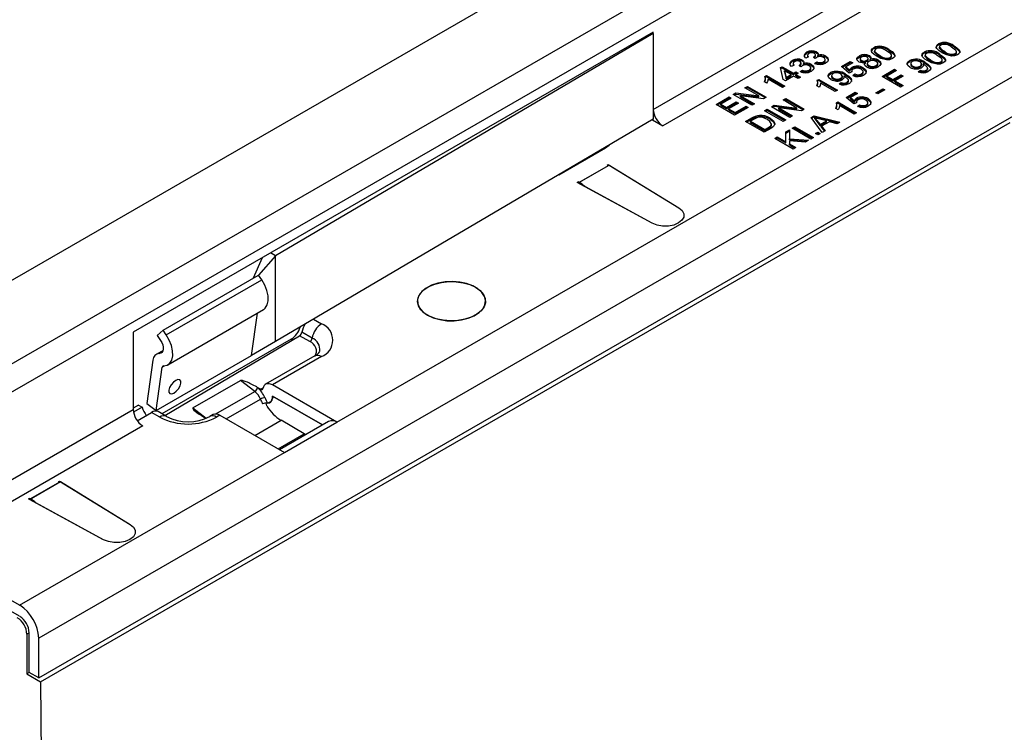
# Model space of a CAD drawing. Units: millimetres. Extents: x 196 to 11564, y 196 to 8120.
# Drawn here: x 7450 to 7596, y 5456 to 5562 of the extents above; entities that cross this region are included whole.
import ezdxf

# ---------------------------------------------------------------- set-up
doc = ezdxf.new("R2010")
doc.units = ezdxf.units.MM
doc.header["$LTSCALE"] = 28
doc.layers.add('HAURATON_PRODUCT_CONTOUR', color=7, linetype='Continuous', lineweight=25)

msp = doc.modelspace()

# ---------------------------------------------------------------- linework, layer by layer
at = {"layer": 'HAURATON_PRODUCT_CONTOUR'}
for p, q in [((7431.68, 5512.94), (10244.55, 7136.78)), ((7434.98, 5498.3), (8139.97, 5905.28)), ((7453.15, 5464.05), (8158.14, 5871.03)), ((7497.35, 5501.97), (7754.73, 5650.56)), ((7544.23, 5548.38), (7677.16, 5625.13)), ((7678.58, 5622.68), (7545.64, 5545.94)), ((7607.64, 5602.11), (7432.45, 5500.98)), ((7544.23, 5559.82), (7467.15, 5515.32)), ((7544.23, 5559.65), (7488.23, 5526.67)), ((7544.09, 5559.73), (7544.23, 5559.65)), ((7544.23, 5559.65), (7544.23, 5559.82)), ((7544.23, 5559.65), (7544.23, 5548.38)), ((7576.9, 5557.37), (7576.9, 5557.53)), ((7577.03, 5557.11), (7577.03, 5556.91)), ((7577.03, 5556.86), (7577.03, 5557.02)), ((7579.18, 5557.07), (7579.18, 5557.23)), ((7586.51, 5557.94), (7586.51, 5558.1)), ((7586.64, 5557.68), (7586.64, 5557.48)), ((7586.65, 5557.43), (7586.65, 5557.59)), ((7586.65, 5557.5), (7586.65, 5557.43)), ((7587.38, 5556.82), (7587.38, 5556.99)), ((7588.8, 5557.64), (7588.8, 5557.8)), ((7564.83, 5555.46), (7564.83, 5555.63)), ((7566.32, 5555.51), (7566.32, 5555.67)), ((7567.24, 5556.16), (7566.86, 5555.98)), ((7566.96, 5556.69), (7566.96, 5556.85)), ((7567.08, 5556.43), (7567.08, 5556.23)), ((7568.23, 5555.91), (7567.95, 5556.12)), ((7568, 5556.08), (7568, 5556.15)), ((7568.27, 5556.29), (7568.27, 5556.5)), ((7568.44, 5556.74), (7568.44, 5556.9)), ((7568.61, 5556.2), (7568.61, 5556.37)), ((7569.7, 5555.56), (7569.7, 5555.77)), ((7569.81, 5556.11), (7569.81, 5556.27)), ((7574.77, 5556.14), (7574.77, 5556.3)), ((7574.89, 5555.89), (7574.89, 5555.69)), ((7575.05, 5555.49), (7575.05, 5555.66)), ((7575.87, 5555.51), (7575.87, 5555.67)), ((7576.08, 5555.73), (7576.08, 5555.94)), ((7576.26, 5556.18), (7576.26, 5556.35)), ((7576.39, 5555.63), (7576.39, 5555.8)), ((7577.04, 5556.93), (7577.03, 5556.86)), ((7577.61, 5555.52), (7577.61, 5555.69)), ((7577.76, 5556.25), (7577.76, 5556.42)), ((7579.37, 5555.94), (7579.37, 5556.1)), ((7579.55, 5556.18), (7579.55, 5556.38)), ((7582.23, 5555.47), (7582.23, 5555.63)), ((7584.39, 5556.71), (7584.39, 5556.88)), ((7584.52, 5556.46), (7584.52, 5556.25)), ((7584.53, 5556.21), (7584.53, 5556.37)), ((7584.53, 5556.27), (7584.53, 5556.21)), ((7585.26, 5555.6), (7585.26, 5555.76)), ((7586.67, 5556.42), (7586.67, 5556.58)), ((7587.05, 5555.53), (7587.05, 5555.73)), ((7588.99, 5556.51), (7588.99, 5556.67)), ((7589.17, 5556.75), (7589.17, 5556.95)), ((7563.07, 5554.57), (7563.32, 5554.71)), ((7563.46, 5552.83), (7563.07, 5554.57)), ((7563.11, 5554.42), (7563.32, 5554.55)), ((7563.32, 5554.71), (7565.02, 5553.73)), ((7563.32, 5554.55), (7563.32, 5554.71)), ((7563.32, 5554.55), (7565.02, 5553.57)), ((7563.67, 5553.94), (7563.67, 5554.1)), ((7563.67, 5554.1), (7563.9, 5553.09)), ((7564.66, 5553.53), (7563.67, 5554.1)), ((7565.12, 5554.94), (7564.73, 5554.75)), ((7564.96, 5555.21), (7564.96, 5555)), ((7566.11, 5554.69), (7565.83, 5554.89)), ((7565.88, 5554.85), (7565.88, 5554.92)), ((7566.01, 5553.98), (7566.33, 5554.2)), ((7566.15, 5555.07), (7566.15, 5555.27)), ((7566.33, 5554.04), (7566.33, 5554.2)), ((7566.49, 5554.98), (7566.49, 5555.14)), ((7567.34, 5554.05), (7567.34, 5554.21)), ((7567.58, 5554.34), (7567.58, 5554.54)), ((7567.69, 5554.88), (7567.69, 5555.05)), ((7568.13, 5555.2), (7568.45, 5555.43)), ((7568.28, 5555.15), (7568.45, 5555.26)), ((7568.45, 5555.26), (7568.45, 5555.43)), ((7569.46, 5555.28), (7569.46, 5555.44)), ((7572.12, 5554.73), (7573.43, 5555.49)), ((7573.26, 5553.75), (7572.12, 5554.73)), ((7572.24, 5554.63), (7573.43, 5555.32)), ((7573.79, 5555.28), (7572.77, 5554.69)), ((7572.77, 5554.69), (7573.34, 5554.2)), ((7572.77, 5554.53), (7572.77, 5554.69)), ((7572.77, 5554.53), (7573.34, 5554.04)), ((7573.34, 5554.04), (7573.34, 5554.2)), ((7573.43, 5555.49), (7573.79, 5555.28)), ((7573.43, 5555.32), (7573.43, 5555.49)), ((7573.43, 5555.32), (7573.64, 5555.2)), ((7573.65, 5554.43), (7573.65, 5554.59)), ((7575.35, 5554.38), (7575.35, 5554.54)), ((7575.66, 5555.21), (7575.66, 5555.38)), ((7575.95, 5555.21), (7575.95, 5555.01)), ((7576.18, 5554.71), (7576.18, 5554.88)), ((7577.25, 5554.71), (7577.25, 5554.88)), ((7577.49, 5554.99), (7577.49, 5555.2)), ((7578.13, 5553.26), (7579.97, 5554.32)), ((7578.28, 5553.18), (7579.97, 5554.16)), ((7580.29, 5554.14), (7578.84, 5553.3)), ((7579.97, 5554.32), (7580.29, 5554.14)), ((7579.97, 5554.16), (7579.97, 5554.32)), ((7579.97, 5554.16), (7580.15, 5554.06)), ((7582.38, 5555.2), (7582.38, 5554.99)), ((7582.67, 5554.64), (7582.67, 5554.81)), ((7583.51, 5553.96), (7583.83, 5554.18)), ((7583.76, 5554.63), (7583.76, 5554.8)), ((7583.83, 5554.02), (7583.83, 5554.18)), ((7583.99, 5554.91), (7583.99, 5555.11)), ((7584.24, 5554.96), (7584.24, 5555.12)), ((7584.48, 5555.23), (7584.48, 5555.4)), ((7584.68, 5554.02), (7584.68, 5554.18)), ((7584.9, 5554.3), (7584.9, 5554.5)), ((7586.87, 5555.28), (7586.87, 5555.45)), ((7598.04, 5553.57), (7453.15, 5469.93)), ((7560.76, 5553.27), (7560.99, 5553.41)), ((7560.76, 5553.11), (7560.99, 5553.24)), ((7560.84, 5552.77), (7560.84, 5552.98)), ((7560.99, 5553.41), (7563.74, 5551.81)), ((7560.99, 5553.24), (7560.99, 5553.41)), ((7560.99, 5553.24), (7563.6, 5551.73)), ((7563.39, 5551.61), (7561.24, 5552.85)), ((7563.82, 5552.63), (7563.46, 5552.83)), ((7563.67, 5553.94), (7563.9, 5552.92)), ((7565.02, 5553.32), (7563.82, 5552.63)), ((7563.9, 5553.09), (7564.66, 5553.53)), ((7563.9, 5552.92), (7564.66, 5553.36)), ((7563.9, 5552.92), (7563.9, 5553.09)), ((7564.66, 5553.36), (7564.66, 5553.53)), ((7565.02, 5553.73), (7565.37, 5553.94)), ((7565.02, 5553.57), (7565.37, 5553.77)), ((7565.02, 5553.57), (7565.02, 5553.73)), ((7565.69, 5552.94), (7565.02, 5553.32)), ((7565.37, 5553.94), (7565.72, 5553.73)), ((7565.37, 5553.77), (7565.37, 5553.94)), ((7565.37, 5553.77), (7565.58, 5553.65)), ((7565.72, 5553.73), (7565.37, 5553.53)), ((7565.37, 5553.53), (7566.04, 5553.14)), ((7565.37, 5553.36), (7565.37, 5553.53)), ((7565.37, 5553.36), (7565.9, 5553.06)), ((7566.04, 5553.14), (7565.69, 5552.94)), ((7566.16, 5553.92), (7566.33, 5554.04)), ((7568.54, 5552.7), (7568.77, 5552.83)), ((7568.54, 5552.54), (7568.77, 5552.67)), ((7568.77, 5552.83), (7571.52, 5551.24)), ((7568.77, 5552.67), (7568.77, 5552.83)), ((7568.77, 5552.67), (7571.38, 5551.16)), ((7570.49, 5553.67), (7570.49, 5553.83)), ((7570.64, 5553.4), (7570.64, 5553.2)), ((7570.94, 5552.85), (7570.94, 5553.01)), ((7572.02, 5552.84), (7572.02, 5553)), ((7572.25, 5553.11), (7572.25, 5553.32)), ((7572.51, 5553.16), (7572.51, 5553.33)), ((7572.74, 5553.44), (7572.74, 5553.6)), ((7573.16, 5552.5), (7573.16, 5552.7)), ((7573.64, 5553.94), (7573.26, 5553.75)), ((7573.63, 5554.05), (7573.63, 5553.93)), ((7573.79, 5553.41), (7574.1, 5553.63)), ((7573.94, 5553.35), (7574.1, 5553.47)), ((7574.1, 5553.47), (7574.1, 5553.63)), ((7575.1, 5553.47), (7575.1, 5553.64)), ((7575.34, 5553.75), (7575.34, 5553.96)), ((7575.79, 5553.89), (7575.79, 5554.05)), ((7580.89, 5551.67), (7578.13, 5553.26)), ((7578.84, 5553.3), (7579.73, 5552.79)), ((7578.84, 5553.14), (7578.84, 5553.3)), ((7578.84, 5553.14), (7579.73, 5552.63)), ((7579.73, 5552.79), (7580.96, 5553.51)), ((7579.73, 5552.63), (7580.96, 5553.34)), ((7579.73, 5552.63), (7579.73, 5552.79)), ((7581.28, 5553.32), (7580.04, 5552.61)), ((7580.04, 5552.61), (7581.28, 5551.9)), ((7580.04, 5552.45), (7580.04, 5552.61)), ((7580.96, 5553.51), (7581.28, 5553.32)), ((7580.96, 5553.34), (7580.96, 5553.51)), ((7580.96, 5553.34), (7581.14, 5553.24)), ((7583.66, 5553.9), (7583.83, 5554.02)), ((7557.81, 5551.57), (7558.19, 5551.79)), ((7559.86, 5550.38), (7557.81, 5551.57)), ((7557.95, 5551.49), (7558.19, 5551.63)), ((7558.19, 5551.79), (7560.95, 5550.2)), ((7558.19, 5551.63), (7558.19, 5551.79)), ((7558.19, 5551.63), (7560.81, 5550.12)), ((7561.01, 5552.25), (7560.69, 5552.44)), ((7563.74, 5551.81), (7563.39, 5551.61)), ((7568.79, 5551.68), (7568.46, 5551.86)), ((7568.62, 5552.2), (7568.62, 5552.4)), ((7571.17, 5551.04), (7569.02, 5552.28)), ((7571.52, 5551.24), (7571.17, 5551.04)), ((7571.77, 5552.16), (7572.09, 5552.39)), ((7571.92, 5552.11), (7572.09, 5552.22)), ((7572.09, 5552.22), (7572.09, 5552.39)), ((7572.94, 5552.22), (7572.94, 5552.39)), ((7577.22, 5550.85), (7578.24, 5551.45)), ((7577.36, 5550.77), (7578.24, 5551.28)), ((7578.56, 5551.26), (7577.53, 5550.67)), ((7578.24, 5551.45), (7578.56, 5551.26)), ((7578.24, 5551.28), (7578.24, 5551.45)), ((7578.24, 5551.28), (7578.42, 5551.18)), ((7580.04, 5552.45), (7581.14, 5551.81)), ((7581.28, 5551.9), (7580.89, 5551.67)), ((7553.53, 5549.1), (7555.47, 5550.22)), ((7553.67, 5549.02), (7555.47, 5550.06)), ((7555.79, 5550.04), (7554.23, 5549.14)), ((7555.47, 5550.22), (7555.79, 5550.04)), ((7555.47, 5550.06), (7555.47, 5550.22)), ((7555.47, 5550.06), (7555.65, 5549.96)), ((7556.07, 5550.57), (7556.48, 5550.81)), ((7558.83, 5548.98), (7556.07, 5550.57)), ((7556.21, 5550.49), (7556.48, 5550.64)), ((7556.48, 5550.81), (7559.86, 5550.38)), ((7556.48, 5550.64), (7556.48, 5550.81)), ((7556.48, 5550.64), (7559.86, 5550.22)), ((7557.16, 5550.39), (7559.22, 5549.2)), ((7560.54, 5549.96), (7557.16, 5550.39)), ((7557.16, 5550.23), (7557.16, 5550.39)), ((7557.16, 5550.23), (7559.08, 5549.12)), ((7559.86, 5550.22), (7559.86, 5550.38)), ((7560.95, 5550.2), (7560.54, 5549.96)), ((7563.46, 5549.77), (7563.85, 5550)), ((7565.52, 5548.58), (7563.46, 5549.77)), ((7563.6, 5549.69), (7563.85, 5549.83)), ((7563.85, 5550), (7566.61, 5548.41)), ((7563.85, 5549.83), (7563.85, 5550)), ((7563.85, 5549.83), (7566.47, 5548.32)), ((7572.83, 5550.16), (7574.14, 5550.92)), ((7573.96, 5549.18), (7572.83, 5550.16)), ((7572.94, 5550.06), (7574.14, 5550.75)), ((7574.49, 5550.71), (7573.47, 5550.12)), ((7573.47, 5550.12), (7574.05, 5549.63)), ((7573.47, 5549.96), (7573.47, 5550.12)), ((7573.47, 5549.96), (7574.05, 5549.47)), ((7574.14, 5550.92), (7574.49, 5550.71)), ((7574.14, 5550.75), (7574.14, 5550.92)), ((7574.14, 5550.75), (7574.35, 5550.63)), ((7574.36, 5549.86), (7574.36, 5550.02)), ((7576.06, 5549.81), (7576.06, 5549.97)), ((7577.53, 5550.67), (7577.22, 5550.85)), ((7544.23, 5548.38), (7544.23, 5546.92)), ((7556.28, 5547.51), (7553.53, 5549.1)), ((7554.23, 5549.14), (7555.08, 5548.65)), ((7554.23, 5548.98), (7554.23, 5549.14)), ((7554.23, 5548.98), (7555.08, 5548.49)), ((7555.08, 5548.65), (7556.53, 5549.49)), ((7555.08, 5548.49), (7556.53, 5549.32)), ((7555.08, 5548.49), (7555.08, 5548.65)), ((7556.85, 5549.3), (7555.4, 5548.47)), ((7555.4, 5548.47), (7556.36, 5547.92)), ((7555.4, 5548.3), (7555.4, 5548.47)), ((7555.4, 5548.3), (7556.36, 5547.75)), ((7558.3, 5548.67), (7556.28, 5547.51)), ((7556.36, 5547.92), (7557.98, 5548.85)), ((7556.36, 5547.75), (7557.98, 5548.69)), ((7556.53, 5549.49), (7556.85, 5549.3)), ((7556.53, 5549.32), (7556.53, 5549.49)), ((7556.53, 5549.32), (7556.71, 5549.22)), ((7557.98, 5548.85), (7558.3, 5548.67)), ((7557.98, 5548.69), (7557.98, 5548.85)), ((7557.98, 5548.69), (7558.16, 5548.59)), ((7559.22, 5549.2), (7558.83, 5548.98)), ((7560.7, 5548.18), (7561.09, 5548.41)), ((7560.85, 5548.1), (7561.09, 5548.24)), ((7561.09, 5548.41), (7563.85, 5546.81)), ((7561.09, 5548.24), (7561.09, 5548.41)), ((7561.09, 5548.24), (7563.71, 5546.73)), ((7561.73, 5548.77), (7562.14, 5549.01)), ((7564.49, 5547.18), (7561.73, 5548.77)), ((7561.87, 5548.69), (7562.14, 5548.85)), ((7562.14, 5549.01), (7565.52, 5548.58)), ((7562.14, 5548.85), (7562.14, 5549.01)), ((7562.14, 5548.85), (7565.52, 5548.42)), ((7562.82, 5548.59), (7564.88, 5547.4)), ((7566.2, 5548.17), (7562.82, 5548.59)), ((7562.82, 5548.43), (7562.82, 5548.59)), ((7562.82, 5548.43), (7564.73, 5547.32)), ((7565.52, 5548.42), (7565.52, 5548.58)), ((7566.61, 5548.41), (7566.2, 5548.17)), ((7571.62, 5548.33), (7571.29, 5548.52)), ((7571.37, 5549.36), (7571.59, 5549.49)), ((7571.37, 5549.19), (7571.59, 5549.32)), ((7571.45, 5548.85), (7571.45, 5549.06)), ((7571.59, 5549.49), (7574.35, 5547.89)), ((7571.59, 5549.32), (7571.59, 5549.49)), ((7571.59, 5549.32), (7574.21, 5547.81)), ((7574, 5547.69), (7571.85, 5548.93)), ((7574.35, 5549.36), (7573.96, 5549.18)), ((7574.05, 5549.47), (7574.05, 5549.63)), ((7574.33, 5549.48), (7574.33, 5549.36)), ((7574.49, 5548.83), (7574.81, 5549.06)), ((7574.65, 5548.78), (7574.81, 5548.89)), ((7574.81, 5548.89), (7574.81, 5549.06)), ((7575.81, 5548.9), (7575.81, 5549.06)), ((7576.05, 5549.18), (7576.05, 5549.38)), ((7576.49, 5549.31), (7576.49, 5549.48)), ((7544.23, 5546.92), (7488.23, 5513.93)), ((7544.09, 5546.83), (7545.64, 5545.94)), ((7556.36, 5547.75), (7556.36, 5547.92)), ((7557.91, 5546.57), (7558.85, 5547.11)), ((7558.05, 5546.49), (7558.85, 5546.95)), ((7559.18, 5546.93), (7558.62, 5546.61)), ((7558.85, 5546.95), (7558.85, 5547.11)), ((7559.38, 5547.21), (7559.38, 5547.37)), ((7559.98, 5547.33), (7559.98, 5547.49)), ((7563.46, 5546.59), (7560.7, 5548.18)), ((7561.54, 5546.92), (7561.54, 5547.09)), ((7563.85, 5546.81), (7563.46, 5546.59)), ((7564.88, 5547.4), (7564.49, 5547.18)), ((7567.61, 5547.19), (7568.05, 5547.44)), ((7569.27, 5544.96), (7567.61, 5547.19)), ((7567.69, 5547.07), (7568.05, 5547.28)), ((7568.05, 5547.44), (7571.9, 5546.48)), ((7568.05, 5547.28), (7568.05, 5547.44)), ((7568.05, 5547.28), (7571.7, 5546.37)), ((7568.15, 5546.97), (7568.15, 5547.13)), ((7569.89, 5546.67), (7568.9, 5546.93)), ((7574.35, 5547.89), (7574, 5547.69)), ((7453.42, 5463.49), (7597.14, 5546.45)), ((7560.67, 5544.98), (7557.91, 5546.57)), ((7558.62, 5546.61), (7560.74, 5545.38)), ((7558.62, 5546.45), (7558.62, 5546.61)), ((7558.62, 5546.45), (7560.74, 5545.22)), ((7561.66, 5545.55), (7560.67, 5544.98)), ((7560.74, 5545.38), (7561.31, 5545.71)), ((7560.74, 5545.22), (7561.31, 5545.55)), ((7560.74, 5545.22), (7560.74, 5545.38)), ((7561.31, 5545.55), (7561.31, 5545.71)), ((7561.76, 5546.04), (7561.76, 5546.2)), ((7563.88, 5545.04), (7564.42, 5545.34)), ((7564.42, 5545.34), (7564.42, 5544.01)), ((7564.81, 5545.57), (7565.19, 5545.79)), ((7567.56, 5543.98), (7564.81, 5545.57)), ((7564.95, 5545.49), (7565.19, 5545.63)), ((7565.19, 5545.79), (7567.95, 5544.2)), ((7565.19, 5545.63), (7565.19, 5545.79)), ((7565.19, 5545.63), (7567.81, 5544.12)), ((7568.47, 5546.73), (7568.95, 5546.12)), ((7568.47, 5546.56), (7568.47, 5546.73)), ((7568.47, 5546.56), (7568.95, 5545.96)), ((7568.95, 5546.12), (7569.89, 5546.67)), ((7568.95, 5545.96), (7569.89, 5546.5)), ((7568.95, 5545.96), (7568.95, 5546.12)), ((7570.33, 5546.55), (7569.15, 5545.87)), ((7569.15, 5545.87), (7569.68, 5545.2)), ((7569.15, 5545.71), (7569.15, 5545.87)), ((7569.15, 5545.71), (7569.6, 5545.15)), ((7569.89, 5546.5), (7569.89, 5546.67)), ((7571.49, 5546.24), (7570.33, 5546.55)), ((7571.9, 5546.48), (7571.49, 5546.24)), ((7562.22, 5544.08), (7562.61, 5544.3)), ((7564.98, 5542.49), (7562.22, 5544.08)), ((7562.37, 5544), (7562.61, 5544.14)), ((7562.61, 5544.3), (7563.88, 5543.57)), ((7562.61, 5544.14), (7562.61, 5544.3)), ((7562.61, 5544.14), (7563.88, 5543.41)), ((7563.88, 5544.87), (7564.42, 5545.18)), ((7563.88, 5543.57), (7563.88, 5545.04)), ((7564.42, 5544.01), (7567.24, 5543.79)), ((7564.42, 5543.85), (7564.42, 5544.01)), ((7564.42, 5543.85), (7567, 5543.65)), ((7567.95, 5544.2), (7567.56, 5543.98)), ((7568.27, 5544.79), (7568.62, 5545)), ((7568.62, 5544.59), (7568.27, 5544.79)), ((7568.41, 5544.71), (7568.62, 5544.83)), ((7568.62, 5545), (7568.98, 5544.79)), ((7568.62, 5544.83), (7568.62, 5545)), ((7568.62, 5544.83), (7568.84, 5544.71)), ((7568.98, 5544.79), (7568.62, 5544.59)), ((7569.68, 5545.2), (7569.27, 5544.96)), ((7530.23, 5538.67), (7537.16, 5542.67)), ((7537.16, 5542.67), (7537.71, 5543.08)), ((7563.88, 5543.41), (7563.88, 5543.57)), ((7564.42, 5543.73), (7564.42, 5543.26)), ((7566.77, 5543.52), (7564.42, 5543.73)), ((7564.42, 5543.26), (7565.37, 5542.71)), ((7564.42, 5543.1), (7564.42, 5543.26)), ((7564.42, 5543.1), (7565.23, 5542.63)), ((7565.37, 5542.71), (7564.98, 5542.49)), ((7567.24, 5543.79), (7566.77, 5543.52)), ((7533.09, 5537.47), (7537.69, 5540.12)), ((7537.55, 5540.03), (7533.24, 5537.54)), ((7537.41, 5540.12), (7537.55, 5540.2)), ((7537.41, 5540.12), (7537.55, 5540.03)), ((7537.55, 5540.2), (7548.03, 5533.78)), ((7537.55, 5540.2), (7537.55, 5540.04)), ((7537.69, 5540.12), (7548.03, 5533.78)), ((7532.95, 5537.55), (7533.09, 5537.63)), ((7544.08, 5531.49), (7532.95, 5537.55)), ((7533.24, 5537.54), (7533.09, 5537.63)), ((7533.09, 5537.63), (7533.09, 5537.47)), ((7544.08, 5531.49), (7533.09, 5537.47)), ((7484.98, 5523.37), (7486.32, 5526.39)), ((7488.23, 5526.67), (7485.71, 5523.79)), ((7488.23, 5526.67), (7487.52, 5527.08)), ((7488.23, 5513.93), (7488.23, 5526.67)), ((7471.57, 5515.63), (7485.71, 5523.79)), ((7486.2, 5523.09), (7485.71, 5523.79)), ((7472.05, 5514.92), (7486.2, 5523.09)), ((7472.3, 5510.49), (7486.47, 5518.68)), ((7484.69, 5511.89), (7485.58, 5518.16)), ((7493.87, 5517.26), (7495.06, 5516.57)), ((7467.15, 5515.32), (7467.15, 5503.89)), ((7471.57, 5515.63), (7470.69, 5514.86)), ((7470.69, 5514.86), (7471.19, 5514.12)), ((7472.05, 5514.92), (7471.57, 5515.63)), ((7471.83, 5502.98), (7491.81, 5514.81)), ((7493.32, 5513.94), (7491.81, 5514.81)), ((7493.67, 5514.46), (7492.16, 5515.34)), ((7490.57, 5514.3), (7471.39, 5503.23)), ((7488.23, 5513.93), (7484.69, 5511.89)), ((7490.57, 5514.3), (7490.77, 5514.19)), ((7470.55, 5503.73), (7484.69, 5511.89)), ((7471.58, 5512.63), (7470.56, 5512.04)), ((7471.02, 5512.16), (7471.5, 5512.43)), ((7494.06, 5511.81), (7486.77, 5507.6)), ((7470.06, 5511.19), (7469.15, 5504.78)), ((7471.46, 5510.14), (7471.81, 5510.34)), ((7495.06, 5511.71), (7487.77, 5507.5)), ((7470.55, 5503.73), (7471.46, 5510.14)), ((7475.99, 5504.09), (7483.06, 5508.18)), ((7485.17, 5506.53), (7483.06, 5508.18)), ((7497.35, 5501.97), (7487.77, 5507.5)), ((7479.4, 5503.2), (7485.17, 5506.53)), ((7486.03, 5506.87), (7485.45, 5507.2)), ((7485.45, 5507.2), (7485.58, 5507.11)), ((7486.03, 5506.87), (7486.4, 5507.08)), ((7467.94, 5504.51), (7467.15, 5504.05)), ((7467.94, 5504.51), (7468.46, 5504.21)), ((7469.15, 5504.78), (7470.55, 5503.73)), ((7480.93, 5502.47), (7486, 5505.4)), ((7495.2, 5501.58), (7487.8, 5505.85)), ((7488.16, 5505.65), (7495.2, 5501.58)), ((7434.98, 5485.32), (7467.15, 5503.89)), ((7468.46, 5504.21), (7467.19, 5503.48)), ((7467.76, 5502.2), (7469.85, 5503.44)), ((7471.09, 5502.73), (7469.85, 5503.44)), ((7472.09, 5502.83), (7470.84, 5503.55)), ((7475.99, 5504.09), (7477.94, 5502.57)), ((7478.99, 5503.11), (7478.5, 5502.83)), ((7479.99, 5503.01), (7479.5, 5502.73)), ((7479.99, 5503.01), (7489.57, 5497.48)), ((7477.68, 5502.71), (7477.93, 5502.57)), ((7485.19, 5500.01), (7489.07, 5502.26)), ((7496.1, 5502.1), (7488.84, 5497.9)), ((7492.51, 5500.27), (7489.07, 5502.26)), ((7489.57, 5497.48), (7497.35, 5501.97)), ((7468.57, 5501.44), (7436.39, 5482.87)), ((7488.62, 5498.03), (7492.51, 5500.27)), ((7492.73, 5500.15), (7492.51, 5500.27)), ((7450.32, 5474.83), (7489.57, 5497.48)), ((7451.77, 5490.52), (7456.37, 5493.18)), ((7456.23, 5493.09), (7451.93, 5490.6)), ((7456.09, 5493.18), (7456.23, 5493.26)), ((7456.09, 5493.18), (7456.23, 5493.09)), ((7456.23, 5493.26), (7466.72, 5486.83)), ((7456.23, 5493.26), (7456.23, 5493.09)), ((7456.37, 5493.18), (7466.72, 5486.83)), ((7451.63, 5490.6), (7451.77, 5490.68)), ((7462.76, 5484.55), (7451.63, 5490.6)), ((7451.93, 5490.6), (7451.77, 5490.68)), ((7451.77, 5490.68), (7451.77, 5490.53)), ((7462.76, 5484.55), (7451.77, 5490.52)), ((7450.32, 5474.83), (7446.51, 5477.03)), ((7450.32, 5473.19), (7446.51, 5475.4)), ((7451.74, 5470.74), (7451.39, 5470.54)), ((7451.39, 5470.54), (7451.39, 5464.66)), ((7451.74, 5464.86), (7451.74, 5470.74)), ((7453.15, 5464.05), (7453.15, 5469.93)), ((7451.74, 5464.86), (7451.39, 5464.66)), ((7451.39, 5464.66), (7453.42, 5463.49)), ((7453.15, 5464.05), (7451.74, 5464.86)), ((7453.42, 5463.49), (7453.56, 5439.89))]:
    msp.add_line(p, q, dxfattribs=at)
at = {"layer": 'HAURATON_PRODUCT_CONTOUR', "flags": 128}
for points in [[(7577.41, 5556.21), (7576.97, 5556.5), (7576.64, 5556.83), (7576.56, 5557.01), (7576.57, 5557.2), (7576.69, 5557.38), (7576.9, 5557.53)], [(7577.21, 5557.34), (7577.04, 5557.17), (7577.03, 5557.02)], [(7577.03, 5557.02), (7577.38, 5556.66), (7577.76, 5556.42)], [(7579.37, 5556.1), (7579.5, 5556.21), (7579.55, 5556.35), (7579.52, 5556.48), (7579.43, 5556.61), (7578.82, 5557.03)], [(7579.18, 5557.23), (7579.62, 5556.95), (7579.95, 5556.62), (7580.03, 5556.43), (7580.02, 5556.24), (7579.89, 5556.07), (7579.69, 5555.92)], [(7579.18, 5557.07), (7579.62, 5556.78), (7579.95, 5556.45), (7580.03, 5556.27), (7580.02, 5556.2)], [(7587.03, 5556.78), (7586.59, 5557.07), (7586.26, 5557.4), (7586.17, 5557.58), (7586.19, 5557.77), (7586.31, 5557.95), (7586.51, 5558.1)], [(7586.83, 5557.91), (7586.66, 5557.75), (7586.65, 5557.59)], [(7586.65, 5557.59), (7587, 5557.23), (7587.38, 5556.99)], [(7586.65, 5557.43), (7587, 5557.07), (7587.38, 5556.82)], [(7588.99, 5556.67), (7589.12, 5556.78), (7589.17, 5556.92), (7589.14, 5557.05), (7589.04, 5557.18), (7588.44, 5557.6)], [(7588.8, 5557.8), (7589.23, 5557.52), (7589.56, 5557.19), (7589.65, 5557), (7589.63, 5556.81), (7589.51, 5556.64), (7589.31, 5556.49)], [(7588.8, 5557.64), (7589.23, 5557.35), (7589.56, 5557.02), (7589.65, 5556.84), (7589.64, 5556.77)], [(7564.73, 5554.75), (7564.53, 5554.99), (7564.5, 5555.26), (7564.61, 5555.46), (7564.83, 5555.63)], [(7566.32, 5555.67), (7566.48, 5555.54), (7566.56, 5555.39), (7566.49, 5555.14)], [(7566.86, 5555.98), (7566.65, 5556.22), (7566.62, 5556.48), (7566.73, 5556.68), (7566.96, 5556.85)], [(7566.63, 5556.23), (7566.62, 5556.32), (7566.73, 5556.52), (7566.96, 5556.69)], [(7567.28, 5556.67), (7567.13, 5556.54), (7567.08, 5556.39), (7567.14, 5556.27), (7567.24, 5556.16)], [(7567.09, 5556.25), (7567.08, 5556.23), (7567.14, 5556.11)], [(7567.95, 5556.12), (7567.98, 5556.13), (7568, 5556.15)], [(7568, 5556.15), (7568.18, 5556.28), (7568.27, 5556.45), (7568.23, 5556.58), (7568.1, 5556.69)], [(7568, 5555.98), (7568.18, 5556.12), (7568.27, 5556.28), (7568.26, 5556.31)], [(7568.42, 5556.07), (7568.31, 5555.99), (7568.23, 5555.91)], [(7568.44, 5556.9), (7568.6, 5556.77), (7568.68, 5556.61), (7568.61, 5556.37)], [(7568.44, 5556.74), (7568.6, 5556.61), (7568.65, 5556.51)], [(7569.46, 5555.44), (7569.65, 5555.6), (7569.69, 5555.8), (7569.61, 5555.95), (7569.45, 5556.07)], [(7569.46, 5555.28), (7569.65, 5555.44), (7569.68, 5555.58)], [(7569.81, 5556.27), (7570.1, 5556), (7570.16, 5555.69), (7570.03, 5555.45), (7569.76, 5555.25)], [(7569.81, 5556.11), (7570.1, 5555.84), (7570.14, 5555.61)], [(7574.69, 5555.45), (7574.45, 5555.68), (7574.42, 5555.94), (7574.55, 5556.14), (7574.77, 5556.3)], [(7574.43, 5555.68), (7574.42, 5555.78), (7574.55, 5555.97), (7574.77, 5556.14)], [(7575.09, 5556.12), (7574.95, 5556), (7574.89, 5555.86), (7574.94, 5555.75), (7575.05, 5555.66)], [(7574.9, 5555.71), (7574.89, 5555.7), (7574.94, 5555.59), (7575.05, 5555.49)], [(7575.87, 5555.67), (7576.02, 5555.79), (7576.08, 5555.93), (7576.03, 5556.04), (7575.91, 5556.14)], [(7575.87, 5555.51), (7576.02, 5555.63), (7576.07, 5555.75)], [(7576.26, 5556.35), (7576.42, 5556.21), (7576.49, 5556.05), (7576.39, 5555.8)], [(7576.26, 5556.18), (7576.42, 5556.05), (7576.46, 5555.97)], [(7577.03, 5556.86), (7577.38, 5556.5), (7577.76, 5556.25)], [(7578.81, 5555.71), (7577.97, 5555.93), (7577.41, 5556.21)], [(7577.61, 5555.69), (7577.9, 5555.43), (7577.96, 5555.12), (7577.83, 5554.89), (7577.57, 5554.69)], [(7577.61, 5555.52), (7577.9, 5555.26), (7577.94, 5555.04)], [(7579.69, 5555.92), (7579.23, 5555.74), (7578.81, 5555.71)], [(7579.37, 5555.94), (7579.5, 5556.05), (7579.55, 5556.18), (7579.55, 5556.2)], [(7582.3, 5554.61), (7581.98, 5554.87), (7581.88, 5555.18), (7581.98, 5555.42), (7582.23, 5555.63)], [(7584.91, 5555.56), (7584.47, 5555.84), (7584.14, 5556.17), (7584.05, 5556.36), (7584.07, 5556.55), (7584.19, 5556.73), (7584.39, 5556.88)], [(7584.71, 5556.69), (7584.54, 5556.52), (7584.53, 5556.37)], [(7584.53, 5556.37), (7584.88, 5556.01), (7585.26, 5555.76)], [(7584.53, 5556.21), (7584.88, 5555.84), (7585.26, 5555.6)], [(7586.3, 5555.06), (7585.46, 5555.28), (7584.91, 5555.56)], [(7586.87, 5555.45), (7587, 5555.56), (7587.05, 5555.69), (7587.02, 5555.83), (7586.92, 5555.95), (7586.32, 5556.38)], [(7586.67, 5556.58), (7587.11, 5556.29), (7587.44, 5555.96), (7587.52, 5555.78), (7587.51, 5555.59), (7587.39, 5555.41), (7587.19, 5555.26)], [(7586.67, 5556.42), (7587.11, 5556.13), (7587.44, 5555.8), (7587.52, 5555.62), (7587.52, 5555.54)], [(7586.87, 5555.28), (7587, 5555.4), (7587.05, 5555.53), (7587.04, 5555.55)], [(7588.42, 5556.29), (7587.58, 5556.51), (7587.03, 5556.78)], [(7589.31, 5556.49), (7588.85, 5556.32), (7588.42, 5556.29)], [(7588.99, 5556.51), (7589.12, 5556.62), (7589.17, 5556.75), (7589.17, 5556.77)], [(7564.51, 5555), (7564.5, 5555.1), (7564.61, 5555.3), (7564.83, 5555.46)], [(7565.16, 5555.45), (7565.01, 5555.32), (7564.96, 5555.16), (7565.02, 5555.04), (7565.12, 5554.94)], [(7564.97, 5555.02), (7564.96, 5555), (7565.01, 5554.88)], [(7565.83, 5554.89), (7565.86, 5554.91), (7565.88, 5554.92)], [(7565.88, 5554.92), (7566.06, 5555.06), (7566.15, 5555.22), (7566.11, 5555.35), (7565.98, 5555.46)], [(7565.88, 5554.76), (7566.06, 5554.9), (7566.15, 5555.06), (7566.14, 5555.09)], [(7566.3, 5554.84), (7566.19, 5554.76), (7566.11, 5554.69)], [(7566.32, 5555.51), (7566.48, 5555.38), (7566.53, 5555.28)], [(7567.34, 5554.21), (7567.53, 5554.38), (7567.57, 5554.57), (7567.49, 5554.72), (7567.33, 5554.85)], [(7567.34, 5554.05), (7567.53, 5554.21), (7567.56, 5554.36)], [(7567.69, 5555.05), (7567.98, 5554.78), (7568.03, 5554.46), (7567.9, 5554.22), (7567.64, 5554.02)], [(7567.69, 5554.88), (7567.98, 5554.62), (7568.02, 5554.39)], [(7573.34, 5554.2), (7573.46, 5554.44), (7573.65, 5554.59)], [(7573.34, 5554.04), (7573.46, 5554.27), (7573.65, 5554.43)], [(7575.1, 5553.64), (7575.31, 5553.82), (7575.32, 5554.04), (7575.2, 5554.19), (7575.02, 5554.33)], [(7575.35, 5554.54), (7575.67, 5554.29), (7575.79, 5554.05)], [(7575.35, 5554.38), (7575.67, 5554.12), (7575.79, 5553.89)], [(7575.84, 5554.67), (7575.61, 5554.84), (7575.51, 5555.05), (7575.54, 5555.22), (7575.66, 5555.38)], [(7575.54, 5555.01), (7575.54, 5555.06), (7575.66, 5555.21)], [(7576.18, 5555.48), (7576, 5555.33), (7575.95, 5555.14), (7576.03, 5555), (7576.18, 5554.88)], [(7575.96, 5555.03), (7575.95, 5554.98), (7576.03, 5554.83), (7576.18, 5554.71)], [(7577.25, 5554.88), (7577.44, 5555.03), (7577.49, 5555.22), (7577.41, 5555.36), (7577.26, 5555.48)], [(7577.25, 5554.71), (7577.44, 5554.87), (7577.48, 5555.02)], [(7581.89, 5554.99), (7581.88, 5555.02), (7581.98, 5555.26), (7582.23, 5555.47)], [(7582.6, 5555.48), (7582.41, 5555.3), (7582.4, 5555.09), (7582.5, 5554.94), (7582.67, 5554.81)], [(7582.4, 5555.01), (7582.4, 5554.93), (7582.5, 5554.77), (7582.67, 5554.64)], [(7583.76, 5554.8), (7583.95, 5554.96), (7583.98, 5555.16), (7583.88, 5555.31), (7583.71, 5555.43)], [(7583.76, 5554.63), (7583.95, 5554.8), (7583.97, 5554.93)], [(7584.24, 5555.12), (7584.22, 5554.78), (7583.97, 5554.55)], [(7584.31, 5555.09), (7584.27, 5555.11), (7584.24, 5555.12)], [(7584.68, 5554.18), (7584.81, 5554.29), (7584.89, 5554.41), (7584.89, 5554.54), (7584.82, 5554.66), (7584.31, 5555.09)], [(7584.48, 5555.4), (7584.94, 5555.09), (7585.28, 5554.74), (7585.35, 5554.54), (7585.32, 5554.34), (7585.19, 5554.15), (7584.98, 5553.99)], [(7584.48, 5555.23), (7584.94, 5554.93), (7585.28, 5554.57), (7585.35, 5554.38), (7585.34, 5554.32)], [(7587.19, 5555.26), (7586.73, 5555.09), (7586.3, 5555.06)], [(7560.69, 5552.44), (7560.84, 5552.9), (7560.76, 5553.27)], [(7560.73, 5552.41), (7560.84, 5552.74), (7560.83, 5552.79)], [(7561.24, 5552.85), (7561.16, 5552.51), (7561.01, 5552.25)], [(7568.46, 5551.86), (7568.62, 5552.33), (7568.54, 5552.7)], [(7570.56, 5552.82), (7570.25, 5553.07), (7570.14, 5553.39), (7570.24, 5553.63), (7570.49, 5553.83)], [(7570.15, 5553.2), (7570.14, 5553.22), (7570.24, 5553.47), (7570.49, 5553.67)], [(7570.87, 5553.68), (7570.68, 5553.5), (7570.66, 5553.29), (7570.76, 5553.14), (7570.94, 5553.01)], [(7570.67, 5553.22), (7570.66, 5553.13), (7570.76, 5552.98), (7570.94, 5552.85)], [(7572.02, 5553), (7572.21, 5553.17), (7572.24, 5553.37), (7572.14, 5553.51), (7571.97, 5553.64)], [(7572.02, 5552.84), (7572.21, 5553.01), (7572.23, 5553.13)], [(7572.51, 5553.33), (7572.48, 5552.99), (7572.24, 5552.76)], [(7572.58, 5553.29), (7572.54, 5553.31), (7572.51, 5553.33)], [(7572.94, 5552.39), (7573.07, 5552.49), (7573.15, 5552.61), (7573.15, 5552.74), (7573.08, 5552.86), (7572.58, 5553.29)], [(7572.74, 5553.6), (7573.2, 5553.3), (7573.54, 5552.94), (7573.61, 5552.74), (7573.58, 5552.54), (7573.46, 5552.35), (7573.24, 5552.19)], [(7572.74, 5553.44), (7573.2, 5553.13), (7573.54, 5552.78), (7573.61, 5552.58), (7573.6, 5552.53)], [(7575.1, 5553.47), (7575.31, 5553.66), (7575.31, 5553.77)], [(7575.79, 5554.05), (7575.71, 5553.69), (7575.42, 5553.45)], [(7568.51, 5551.84), (7568.62, 5552.17), (7568.61, 5552.22)], [(7569.02, 5552.28), (7568.94, 5551.94), (7568.79, 5551.68)], [(7574.05, 5549.63), (7574.16, 5549.86), (7574.36, 5550.02)], [(7574.05, 5549.47), (7574.16, 5549.7), (7574.36, 5549.86)], [(7575.81, 5549.06), (7576.01, 5549.25), (7576.03, 5549.46), (7575.91, 5549.62), (7575.72, 5549.76)], [(7576.06, 5549.97), (7576.37, 5549.71), (7576.49, 5549.48)], [(7576.06, 5549.81), (7576.37, 5549.55), (7576.49, 5549.31)], [(7571.29, 5548.52), (7571.45, 5548.98), (7571.37, 5549.36)], [(7571.34, 5548.49), (7571.45, 5548.82), (7571.43, 5548.87)], [(7571.85, 5548.93), (7571.77, 5548.59), (7571.62, 5548.33)], [(7575.81, 5548.9), (7576.01, 5549.08), (7576.02, 5549.2)], [(7576.49, 5549.48), (7576.41, 5549.12), (7576.13, 5548.88)], [(7558.85, 5547.11), (7559.14, 5547.27), (7559.38, 5547.37)], [(7558.85, 5546.95), (7559.14, 5547.1), (7559.38, 5547.21)], [(7559.69, 5547.16), (7559.39, 5547.04), (7559.18, 5546.93)], [(7559.38, 5547.37), (7559.7, 5547.46), (7559.98, 5547.49)], [(7559.38, 5547.21), (7559.7, 5547.29), (7559.98, 5547.33)], [(7561.76, 5546.2), (7561.52, 5546.6), (7561.14, 5546.87)], [(7561.54, 5547.09), (7562.05, 5546.69), (7562.26, 5546.22), (7562.07, 5545.85), (7561.66, 5545.55)], [(7561.54, 5546.92), (7562.05, 5546.53), (7562.25, 5546.07)], [(7568.15, 5547.13), (7568.35, 5546.91), (7568.47, 5546.73)], [(7568.9, 5546.93), (7568.48, 5547.04), (7568.15, 5547.13)], [(7568.15, 5546.97), (7568.35, 5546.75), (7568.47, 5546.56)], [(7561.31, 5545.71), (7561.65, 5545.96), (7561.76, 5546.2)], [(7561.31, 5545.55), (7561.65, 5545.8), (7561.76, 5546.04)], [(7548.03, 5533.78), (7548.52, 5533.37), (7548.77, 5532.89), (7548.76, 5532.4), (7548.48, 5531.93), (7547.98, 5531.53), (7547.28, 5531.23), (7546.47, 5531.08), (7545.61, 5531.07), (7544.79, 5531.21), (7544.08, 5531.49)], [(7548.03, 5533.78), (7548.52, 5533.37), (7548.77, 5532.89), (7548.76, 5532.4), (7548.48, 5531.93), (7547.98, 5531.53), (7547.28, 5531.23), (7546.47, 5531.08), (7545.61, 5531.07), (7544.78, 5531.21), (7544.08, 5531.49)], [(7486.44, 5518.66), (7486.73, 5518.89), (7487.02, 5519.37), (7487.15, 5519.99), (7487.13, 5520.73), (7486.96, 5521.52), (7486.64, 5522.32), (7486.2, 5523.09)], [(7517.89, 5521.99), (7518.57, 5521.5), (7519.06, 5520.94), (7519.32, 5520.33), (7519.35, 5519.7), (7519.15, 5519.08), (7518.71, 5518.5), (7518.08, 5517.99), (7517.26, 5517.57), (7516.31, 5517.25), (7515.27, 5517.07), (7514.18, 5517.02), (7513.1, 5517.1), (7512.07, 5517.32), (7511.15, 5517.66), (7510.38, 5518.11), (7509.79, 5518.64), (7509.42, 5519.23), (7509.27, 5519.85), (7509.36, 5520.48), (7509.68, 5521.08), (7510.22, 5521.63), (7510.95, 5522.1), (7511.83, 5522.47), (7512.84, 5522.72), (7513.91, 5522.84), (7515, 5522.82), (7516.06, 5522.67), (7517.04, 5522.39), (7517.89, 5521.99)], [(7510.75, 5517.87), (7511.6, 5517.48), (7512.58, 5517.2), (7513.64, 5517.04), (7514.73, 5517.03), (7515.8, 5517.15), (7516.8, 5517.4), (7517.69, 5517.76), (7518.42, 5518.23), (7518.96, 5518.78), (7519.28, 5519.38), (7519.37, 5520.01), (7519.22, 5520.64), (7518.84, 5521.23), (7518.25, 5521.76), (7517.48, 5522.21), (7516.56, 5522.54), (7515.54, 5522.76), (7514.45, 5522.85), (7513.37, 5522.8), (7512.32, 5522.61), (7511.37, 5522.3), (7510.56, 5521.88), (7509.92, 5521.37), (7509.49, 5520.79), (7509.28, 5520.17), (7509.31, 5519.54), (7509.58, 5518.93), (7510.06, 5518.36), (7510.75, 5517.87)], [(7471.65, 5510.33), (7472.17, 5510.43), (7472.59, 5510.73), (7472.87, 5511.2), (7473.01, 5511.83), (7472.99, 5512.56), (7472.82, 5513.35), (7472.5, 5514.16), (7472.05, 5514.92)], [(7471.19, 5514.12), (7471.38, 5513.8), (7471.52, 5513.45), (7471.6, 5513.11), (7471.6, 5512.8), (7471.54, 5512.53), (7471.42, 5512.33), (7471.24, 5512.2), (7471.02, 5512.16)], [(7473.19, 5506.31), (7473.54, 5506.58), (7473.85, 5506.95), (7474.09, 5507.36), (7474.2, 5507.76), (7474.19, 5508.07), (7474.04, 5508.27), (7473.78, 5508.3), (7473.45, 5508.18), (7473.1, 5507.91), (7472.79, 5507.54), (7472.55, 5507.13), (7472.44, 5506.73), (7472.45, 5506.42), (7472.6, 5506.22), (7472.86, 5506.19), (7473.19, 5506.31)], [(7487.77, 5507.5), (7487.52, 5507.62), (7487.29, 5507.68), (7487.07, 5507.69), (7486.87, 5507.65), (7486.7, 5507.56), (7486.56, 5507.41), (7486.45, 5507.22), (7486.38, 5507)], [(7486.03, 5506.87), (7486.09, 5506.84), (7486.15, 5506.83), (7486.21, 5506.82), (7486.26, 5506.83), (7486.3, 5506.86), (7486.34, 5506.89), (7486.36, 5506.94), (7486.38, 5507)], [(7486.97, 5504.39), (7486.88, 5504.62), (7486.87, 5504.81)], [(7488.16, 5505.65), (7488.09, 5505.67), (7488.04, 5505.69), (7487.98, 5505.69), (7487.93, 5505.68), (7487.89, 5505.66), (7487.85, 5505.62), (7487.83, 5505.58), (7487.81, 5505.52)], [(7466.72, 5486.83), (7467.2, 5486.42), (7467.45, 5485.95), (7467.44, 5485.45), (7467.17, 5484.98), (7466.66, 5484.58), (7465.97, 5484.29), (7465.15, 5484.13), (7464.29, 5484.12), (7463.47, 5484.27), (7462.76, 5484.55)], [(7466.72, 5486.83), (7467.2, 5486.42), (7467.45, 5485.95), (7467.44, 5485.45), (7467.17, 5484.98), (7466.66, 5484.58), (7465.96, 5484.29), (7465.15, 5484.13), (7464.29, 5484.12), (7463.47, 5484.27), (7462.76, 5484.55)]]:
    msp.add_lwpolyline(points, dxfattribs=at)
at = {"layer": 'HAURATON_PRODUCT_CONTOUR'}
for centre, radius, start, end in [((7567.74, 5555.48), 1.58, 63.7909, 119.9225), ((7577.05, 5556.9), 0.485, 108.0605, 177.6075), ((7577.8, 5555.57), 2.16, 50.3849, 114.8019), ((7577.8, 5555.41), 2.16, 50.3849, 114.8019), ((7577.77, 5555.92), 1.53, 46.5494, 111.4039), ((7585.3, 5554.92), 2.16, 50.3849, 114.8019), ((7586.66, 5557.48), 0.485, 108.0605, 177.6075), ((7587.42, 5556.14), 2.16, 50.3849, 114.8019), ((7587.42, 5555.98), 2.16, 50.3849, 114.8019), ((7587.39, 5556.49), 1.53, 46.5494, 111.4039), ((7588.44, 5558.11), 1.54, 226.6538, 291.0948), ((7565.62, 5554.26), 1.58, 63.7909, 119.9225), ((7565.62, 5554.09), 1.58, 63.7909, 119.9225), ((7565.58, 5554.71), 0.847, 62.2892, 119.775), ((7567.74, 5555.32), 1.58, 63.7909, 119.9225), ((7567.71, 5555.94), 0.847, 62.2892, 119.775), ((7568.94, 5555.13), 1.07, 61.3952, 118.8531), ((7569.11, 5555.03), 1.43, 60.6001, 110.4473), ((7569.11, 5554.87), 1.43, 60.6001, 110.4473), ((7575.56, 5554.96), 1.55, 63.0592, 120.4059), ((7575.56, 5554.8), 1.55, 63.0592, 120.4059), ((7575.45, 5556.38), 0.827, 241.1838, 301.1153), ((7575.52, 5555.39), 0.841, 61.9821, 120.3356), ((7576.72, 5554.53), 1.09, 60.6959, 119.4402), ((7576.87, 5554.3), 1.58, 61.8028, 107.6937), ((7576.87, 5554.13), 1.58, 61.8028, 107.6937), ((7578.82, 5557.53), 1.54, 226.6538, 291.0948), ((7578.82, 5557.37), 1.54, 226.6538, 291.0948), ((7583.15, 5553.55), 2.27, 54.3613, 113.8818), ((7583.15, 5553.39), 2.27, 54.3613, 113.8818), ((7583.12, 5554.48), 1.12, 58.1686, 117.3661), ((7584.54, 5556.25), 0.485, 108.0605, 177.6075), ((7585.3, 5554.75), 2.16, 50.3849, 114.8019), ((7585.27, 5555.26), 1.53, 46.5494, 111.4039), ((7586.31, 5556.88), 1.54, 226.6538, 291.0948), ((7586.31, 5556.72), 1.54, 226.6538, 291.0948), ((7588.44, 5557.94), 1.54, 226.6538, 291.0948), ((7566.82, 5553.9), 1.07, 61.3952, 118.8531), ((7566.82, 5555.21), 1.12, 243.9871, 297.4572), ((7566.99, 5553.81), 1.43, 60.6001, 110.4473), ((7566.99, 5553.64), 1.43, 60.6001, 110.4473), ((7568.9, 5556.84), 1.81, 244.775, 298.4636), ((7568.94, 5556.44), 1.12, 243.9871, 297.4572), ((7568.94, 5556.27), 1.12, 243.9871, 297.4572), ((7573.99, 5554.02), 0.352, 109.5154, 193.7323), ((7574.45, 5552.99), 1.8, 60.0767, 116.682), ((7574.45, 5552.82), 1.8, 60.0767, 116.682), ((7574.42, 5553.38), 1.12, 57.8939, 119.6894), ((7575.27, 5556.54), 1.23, 242.3123, 288.6769), ((7575.45, 5556.22), 0.827, 241.1838, 301.1153), ((7576.68, 5556.25), 1.79, 241.7893, 299.6037), ((7576.72, 5555.83), 1.09, 240.5872, 299.2418), ((7576.72, 5555.67), 1.09, 240.5872, 299.2418), ((7583.19, 5556.13), 1.76, 239.5131, 296.3323), ((7583.23, 5555.76), 1.1, 240.0466, 299.1135), ((7583.23, 5555.6), 1.1, 240.0466, 299.1135), ((7584.25, 5555.01), 0.935, 243.0351, 297.1367), ((7584.58, 5554.32), 0.313, 289.0121, 0.0781), ((7566.78, 5555.62), 1.81, 244.775, 298.4636), ((7566.82, 5555.05), 1.12, 243.9871, 297.4572), ((7571.41, 5551.75), 2.27, 54.3613, 113.8818), ((7571.41, 5551.59), 2.27, 54.3613, 113.8818), ((7571.46, 5554.33), 1.76, 239.5131, 296.3323), ((7571.38, 5552.69), 1.12, 58.1686, 117.3661), ((7571.49, 5553.97), 1.1, 240.0466, 299.1135), ((7571.49, 5553.8), 1.1, 240.0466, 299.1135), ((7574.56, 5555.01), 1.78, 244.2559, 298.9402), ((7574.6, 5554.6), 1.09, 243.0042, 297.6898), ((7574.6, 5554.44), 1.09, 243.0042, 297.6898), ((7584.21, 5555.41), 1.61, 244.1115, 298.3511), ((7584.25, 5554.85), 0.935, 243.0351, 297.1367), ((7572.47, 5553.61), 1.61, 244.1115, 298.3511), ((7572.51, 5553.22), 0.935, 243.0351, 297.1367), ((7572.51, 5553.06), 0.935, 243.0351, 297.1367), ((7572.84, 5552.52), 0.313, 289.0121, 0.0781), ((7574.69, 5549.45), 0.352, 109.5154, 193.7323), ((7575.16, 5548.42), 1.8, 60.0767, 116.682), ((7575.16, 5548.25), 1.8, 60.0767, 116.682), ((7575.13, 5548.81), 1.12, 57.8939, 119.6894), ((7547.3, 5548.52), 3.07, 182.6055, 237.3945), ((7575.27, 5550.44), 1.78, 244.2559, 298.9402), ((7575.31, 5550.03), 1.09, 243.0042, 297.6898), ((7575.31, 5549.87), 1.09, 243.0042, 297.6898), ((7560.05, 5545.24), 1.96, 56.2261, 100.747), ((7560.08, 5544.66), 2.83, 59.0439, 92.061), ((7560.08, 5544.5), 2.83, 59.0439, 92.061), ((7496.76, 5513.94), 3.13, 122.923, 170.4007), ((7494.13, 5514.14), 2.6, 290.7834, 69.2166), ((7488.89, 5516.91), 3.1, 302.6968, 344.4984), ((7492.9, 5514.59), 0.783, 302.923, 350.4007), ((7492.8, 5512.52), 1.5, 328.9935, 69.7647), ((7492.95, 5512.75), 1.86, 352.5663, 67.3235), ((7471.05, 5511.17), 0.99, 91.7032, 178.725), ((7493.49, 5513.16), 1.46, 292.6445, 332.7726), ((7494.47, 5510.89), 1.01, 54.4421, 114.2475), ((7471.66, 5510.13), 0.198, 91.7101, 178.7247), ((7484.69, 5507.32), 0.92, 301.4329, 346.5291), ((7483.4, 5504.37), 2.79, 21.5278, 50.8052), ((7483.3, 5504.31), 3.6, 21.5278, 50.8052), ((7487.03, 5503.61), 2.06, 100.4254, 119.9199), ((7493.05, 5508.24), 7.6, 201.9566, 207.8486), ((7486.96, 5503.29), 1.54, 86.6336, 114.2724), ((7492.96, 5508.18), 6.8, 201.9711, 209.6181), ((7486.96, 5505.7), 0.857, 265.1394, 9.7977), ((7487.04, 5505.59), 0.771, 270.6594, 354.6398), ((7470.22, 5504.03), 3.07, 182.6055, 237.3945), ((7474.84, 5506.69), 6.84, 201.2977, 212.7926), ((7479.4, 5502.19), 1.01, 54.4421, 114.2475), ((7492.42, 5507.66), 6.36, 210.9965, 238.244), ((7471.67, 5501.91), 1.01, 66.1274, 125.5261), ((7475.29, 5510.85), 9.14, 242.6097, 297.3903), ((7475.29, 5509.16), 7.1, 243.1415, 296.8585), ((7478.91, 5501.91), 1.01, 54.4837, 113.7584), ((7496.62, 5500.98), 1.23, 53.6491, 115.0404), ((7447.01, 5469.65), 6.15, 2.6055, 57.3945), ((7448.32, 5470.4), 3.07, 2.6055, 57.3945), ((7448.67, 5470.6), 3.07, 2.6055, 57.3945)]:
    msp.add_arc(centre, radius, start, end, dxfattribs=at)
for centre, major_axis, ratio, start_param, end_param in [((7533.3, 5534.31), (-2.09, 3.41), 0.573297, 5.184224, 5.482552), ((7493.52, 5515.82), (0.98, 1.74), 0.57012, 1.453606, 2.14866), ((7491.81, 5515.22), (0.245, 0.436), 0.57012, 3.920814, 5.290253), ((7485.1, 5507), (2.06, -1.15), 0.149224, 1.482197, 3.052994), ((7469.85, 5501.81), (0.98, 1.74), 0.57012, 6.27709, 7.062407), ((7478.03, 5502.92), (2.06, -1.15), 0.149224, 3.052994, 4.62379), ((7451.98, 5487.37), (-2.09, 3.41), 0.573297, 5.184224, 5.482552)]:
    msp.add_ellipse(centre, major_axis=major_axis, ratio=ratio, start_param=start_param, end_param=end_param, dxfattribs=at)

doc.saveas('drawing.dxf')
